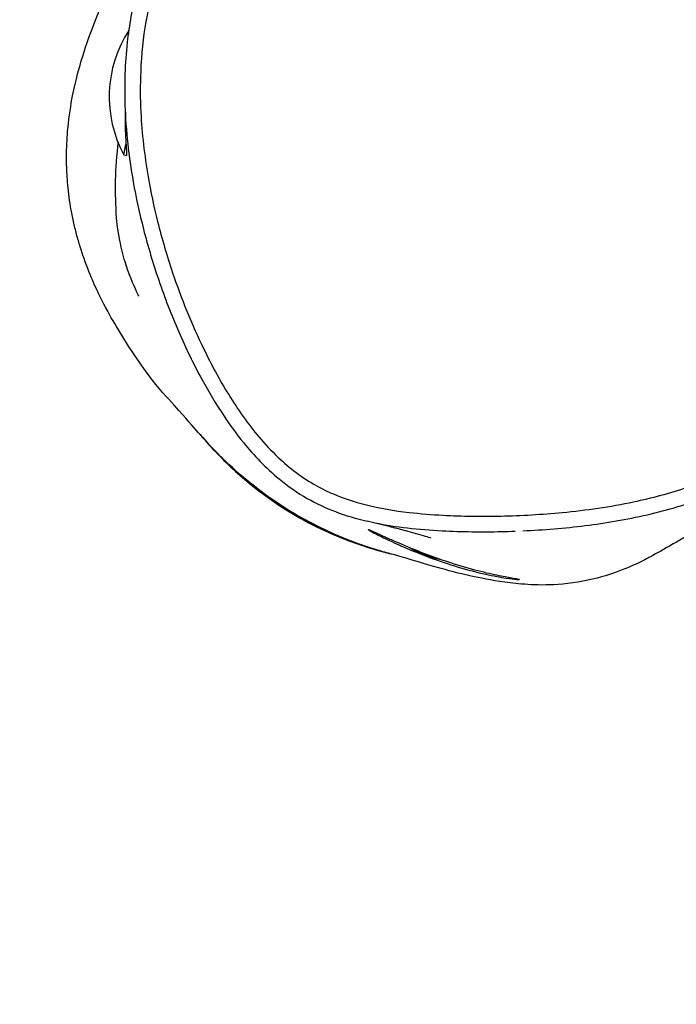
# Model space of a CAD drawing. Units: millimetres. Extents: x -3345 to 3580, y -2002 to 1998.
# Drawn here: x -1546 to -1422, y -162 to 25 of the extents above; entities that cross this region are included whole.
import ezdxf

# ---------------------------------------------------------------- set-up
doc = ezdxf.new("R2010")
doc.units = ezdxf.units.MM
doc.header["$LTSCALE"] = 35
doc.linetypes.add('DASHED', pattern=[0.2068, 0.1655, -0.0413])
doc.layers.add('SW_Toestellen', color=2, linetype='Continuous')

msp = doc.modelspace()

# ---------------------------------------------------------------- linework, layer by layer
at = {"layer": 'SW_Toestellen'}
for q in [(-1526.06, 0.87), (-1525.95, -1.19)]:
    msp.add_line((-1526.48, -1.08), q, dxfattribs=at)
at = {"layer": 'SW_Toestellen', "color": 254, "linetype": 'DASHED', "ltscale": 5}
msp.add_arc((-1745, 213), 1600, 63.61174, 224.21811, dxfattribs=at)
at = {"layer": 'SW_Toestellen'}
for centre, start, end in [((-1506.04, 9.91), 147.1494, 208.2726), ((-1461.29, -55.11), 241.2498, 257.1651)]:
    msp.add_arc(centre, 23.2, start, end, dxfattribs=at)
for points, knots in [([(-1645.58, 271.23), (-1624.77, 266.82), (-1603.92, 262.48), (-1546.43, 250.54), (-1509.78, 242.99), (-1407.93, 221.91), (-1342.76, 208.34), (-1173.44, 172.63), (-1069.36, 150.22), (-886.57, 111.54), (-807.06, 95.65), (-686.99, 72.75), (-646.24, 65.11), (-542.2, 45.21), (-478.89, 32.75), (-360.01, 6.99), (-304.44, -6.09), (-201.85, -30.98), (-154.8, -42.83), (-107.77, -54.79)], [19.045628, 19.045628, 19.045628, 19.045628, 25.433324, 25.433324, 36.659241, 36.659241, 56.637969, 56.637969, 88.595846, 88.595846, 112.842635, 112.842635, 125.309951, 125.309951, 144.696317, 144.696317, 161.811611, 161.811611, 176.375488, 176.375488, 176.375488, 176.375488]), ([(-1425.76, 63.44), (-1428.64, 64.69), (-1431.58, 65.83), (-1437.26, 67.74), (-1440, 68.54), (-1445.3, 69.84), (-1447.87, 70.36), (-1452.88, 71.16), (-1455.32, 71.45), (-1460.09, 71.81), (-1462.41, 71.9), (-1469.12, 71.85), (-1473.51, 71.47), (-1481.66, 70.02), (-1485.46, 69.03), (-1492.42, 66.51), (-1495.57, 65.07), (-1501.26, 61.84), (-1503.82, 60.1), (-1508.45, 56.33), (-1510.52, 54.34), (-1514.22, 50.15), (-1515.85, 47.96), (-1518.79, 43.31), (-1520.08, 40.84), (-1522.35, 35.58), (-1523.3, 32.78), (-1524.88, 26.74), (-1525.47, 23.48), (-1526.27, 16.25), (-1526.39, 12.28), (-1526.09, 3.43), (-1525.54, -1.4), (-1524.17, -9.19), (-1523.51, -12.18), (-1521.91, -18.41), (-1520.95, -21.64), (-1518.73, -28.14), (-1517.47, -31.41), (-1514.76, -37.64), (-1513.31, -40.64), (-1510.42, -45.95), (-1509.03, -48.3), (-1506.36, -52.28), (-1505.14, -53.96), (-1501.84, -58.03), (-1499.6, -60.39), (-1495.41, -63.84), (-1493.62, -65.08), (-1490.04, -67.12), (-1488.26, -67.95), (-1484.46, -69.39), (-1482.45, -69.98), (-1480.42, -70.45)], [2.776523, 2.776523, 2.776523, 2.776523, 3.576398, 3.576398, 4.296913, 4.296913, 4.961128, 4.961128, 5.583339, 5.583339, 6.167167, 6.167167, 7.268221, 7.268221, 8.248291, 8.248291, 9.1047, 9.1047, 9.871619, 9.871619, 10.571801, 10.571801, 11.245199, 11.245199, 11.927076, 11.927076, 12.653072, 12.653072, 13.484049, 13.484049, 14.47724, 14.47724, 15.713016, 15.713016, 16.495234, 16.495234, 17.354825, 17.354825, 18.250546, 18.250546, 19.094781, 19.094781, 19.783454, 19.783454, 20.302278, 20.302278, 21.091205, 21.091205, 21.611643, 21.611643, 22.083708, 22.083708, 22.59399, 22.59399, 22.59399, 22.59399]), ([(-1379.88, 11.4), (-1379.62, 8.73), (-1379.49, 6.04), (-1379.41, -2.14), (-1379.78, -7.68), (-1381.34, -18.17), (-1382.47, -23.13), (-1385.27, -31.44), (-1386.75, -34.93), (-1390.38, -41.64), (-1392.55, -44.85), (-1397.61, -50.78), (-1400.57, -53.51), (-1406.12, -57.56), (-1408.57, -59.05), (-1413.89, -61.78), (-1416.8, -62.99), (-1423.12, -65.16), (-1426.53, -66.06), (-1434.44, -67.73), (-1438.93, -68.38), (-1447.32, -69.18), (-1451.19, -69.4), (-1458.73, -69.56), (-1462.4, -69.52), (-1468.2, -69.22), (-1470.34, -69.05), (-1475.25, -68.48), (-1478.04, -68.02), (-1482.85, -66.8), (-1484.87, -66.14), (-1487.91, -64.84), (-1488.99, -64.31), (-1492.66, -62.26), (-1495.1, -60.43), (-1498.56, -57.13), (-1499.76, -55.85), (-1502.99, -52.01), (-1504.89, -49.3), (-1508.36, -43.68), (-1509.93, -40.76), (-1513.64, -33.11), (-1515.58, -28.32), (-1518.31, -20.21), (-1519.26, -16.98), (-1520.78, -10.9), (-1521.38, -8.07), (-1522.57, -1.18), (-1523.05, 2.89), (-1523.38, 9.61), (-1523.39, 12.21), (-1523.15, 17.95), (-1522.83, 21.08), (-1522.06, 25.44), (-1521.8, 26.72), (-1520.88, 30.54), (-1520.1, 33.08), (-1518.15, 38.03), (-1516.99, 40.43), (-1514.84, 44.1), (-1513.96, 45.44), (-1511.17, 49.27), (-1509.06, 51.64), (-1504.42, 55.94), (-1501.89, 57.86), (-1495.26, 62.04), (-1490.9, 64.04), (-1484.13, 66.27), (-1481.83, 66.88), (-1475.17, 68.29), (-1470.71, 68.79), (-1461.74, 69.02), (-1457.25, 68.75), (-1447.28, 67.39), (-1441.77, 66.08), (-1433.17, 63.28), (-1429.99, 62.06), (-1422.41, 58.78), (-1418.1, 56.58), (-1411.19, 52.56), (-1408.54, 50.9), (-1403.2, 47.29), (-1400.51, 45.34), (-1395.74, 41.52), (-1393.62, 39.69), (-1389.96, 36.09), (-1388.36, 34.32), (-1385.53, 30.51), (-1384.32, 28.47), (-1382.34, 23.98), (-1381.59, 21.53), (-1380.49, 16.5), (-1380.12, 13.94), (-1379.88, 11.4)], [-35.939137, -35.939137, -35.939137, -35.939137, -35.234497, -35.234497, -33.793333, -33.793333, -32.47073, -32.47073, -31.491874, -31.491874, -30.487248, -30.487248, -29.447671, -29.447671, -28.702849, -28.702849, -27.878724, -27.878724, -26.960444, -26.960444, -25.769114, -25.769114, -24.759465, -24.759465, -23.800312, -23.800312, -23.238958, -23.238958, -22.503058, -22.503058, -21.950581, -21.950581, -21.637352, -21.637352, -20.8484, -20.8484, -20.393456, -20.393456, -19.53011, -19.53011, -18.666764, -18.666764, -17.311577, -17.311577, -16.432035, -16.432035, -15.675233, -15.675233, -14.601904, -14.601904, -13.924783, -13.924783, -13.106888, -13.106888, -12.765159, -12.765159, -12.07477, -12.07477, -11.384381, -11.384381, -10.965386, -10.965386, -10.142992, -10.142992, -9.320597, -9.320597, -8.083883, -8.083883, -7.464903, -7.464903, -6.297195, -6.297195, -5.129486, -5.129486, -3.657188, -3.657188, -2.771116, -2.771116, -1.500705, -1.500705, -0.687383, -0.687383, 0.181321, 0.181321, 0.91296, 0.91296, 1.529254, 1.529254, 2.145549, 2.145549, 2.81554, 2.81554, 3.485531, 3.485531, 3.485531, 3.485531]), ([(-1512.05, -54.05), (-1512.9, -53.08), (-1514.21, -51.62), (-1518.46, -46.7), (-1521.28, -44.55), (-1528.7, -32.2), (-1529.6, -30.62), (-1531.61, -26.64), (-1532.74, -24.29), (-1534.27, -19.94), (-1534.55, -19.1), (-1535.05, -17.44), (-1535.28, -16.63), (-1535.7, -15.01), (-1535.89, -14.2), (-1536.24, -12.57), (-1536.4, -11.72), (-1536.68, -10.09), (-1536.79, -9.28), (-1537.08, -6.97), (-1537.19, -5.56), (-1537.31, -3.05), (-1537.33, -1.92), (-1537.29, 0.92), (-1537.19, 2.47), (-1536.83, 6.37), (-1536.5, 8.38), (-1535.54, 13.24), (-1534.89, 15.54), (-1533.46, 20.18), (-1532.75, 22.05), (-1531.48, 25.36), (-1531.07, 26.35), (-1530.78, 27.08), (-1530.74, 27.18), (-1530.74, 27.18)], [0, 0, 0, 0, 10.002373, 10.002373, 23.346978, 23.346978, 25.019914, 25.019914, 26.63399, 26.63399, 26.978523, 26.978523, 27.263548, 27.263548, 27.515593, 27.515593, 27.768071, 27.768071, 28.020059, 28.020059, 28.528307, 28.528307, 29.030768, 29.030768, 29.912615, 29.912615, 31.510878, 31.510878, 34.357016, 34.357016, 38.471908, 38.471908, 44.132342, 44.132342, 47.087782, 47.087782, 47.087782, 47.087782]), ([(-1526.21, 7.3), (-1526.23, 6.63), (-1526.23, 5.98), (-1526.22, 4), (-1526.17, 2.8), (-1526.07, 0.92), (-1526.02, 0.2), (-1525.97, -0.54), (-1525.96, -0.73), (-1525.94, -0.98), (-1525.94, -1.06), (-1525.94, -1.17), (-1525.94, -1.19), (-1525.95, -1.19)], [-8.508238, -8.508238, -8.508238, -8.508238, -8.282543, -8.282543, -7.787033, -7.787033, -7.345745, -7.345745, -7.138833, -7.138833, -6.987432, -6.987432, -6.833766, -6.833766, -6.833766, -6.833766]), ([(-1523.63, -27.83), (-1523.63, -27.83), (-1523.78, -27.54), (-1524.6, -25.82), (-1525.59, -23.51), (-1526.64, -19.98), (-1526.96, -18.64), (-1527.97, -13.2), (-1527.89, -12.1), (-1528.03, -9.04), (-1528.06, -7.51), (-1527.98, -3.64), (-1527.76, -1.04), (-1527.5, 1.39)], [76.46108, 76.46108, 76.46108, 76.46108, 77.669133, 77.669133, 80.057485, 80.057485, 81.574753, 81.574753, 86.161736, 86.161736, 90.008818, 90.008818, 95.274506, 95.274506, 95.274506, 95.274506]), ([(-1379.46, -33.02), (-1380.23, -34.58), (-1380.24, -34.6), (-1380.95, -35.82), (-1381.31, -36.42), (-1382.13, -37.71), (-1382.49, -38.28), (-1383.37, -39.57), (-1383.57, -39.86), (-1383.97, -40.43), (-1384.04, -40.52), (-1384.19, -40.73), (-1384.28, -40.86), (-1384.45, -41.08), (-1384.51, -41.17), (-1384.6, -41.29), (-1384.63, -41.34), (-1384.73, -41.46), (-1384.79, -41.55), (-1384.95, -41.77), (-1385.04, -41.89), (-1385.44, -42.41), (-1385.62, -42.65), (-1386.12, -43.3), (-1386.36, -43.59), (-1387.16, -44.6), (-1387.58, -45.1), (-1389.16, -47), (-1389.94, -47.96), (-1394.92, -53.28), (-1396.8, -55.12), (-1401.53, -59.58), (-1404.12, -61.81), (-1410.34, -66.87), (-1413.5, -69.1), (-1418.85, -72.66), (-1420.89, -73.86), (-1424.52, -75.96), (-1425.22, -76.36), (-1427.36, -77.5), (-1427.86, -77.83), (-1432.79, -80.05), (-1437.06, -81.68), (-1447.33, -82.81), (-1450.61, -82.46), (-1456.14, -81.8), (-1458.29, -81.38), (-1463.13, -80.33), (-1465.29, -79.74), (-1469.76, -78.48), (-1471.6, -77.92), (-1474.43, -77.08), (-1475.41, -76.79), (-1476.02, -76.63)], [91.824071, 91.824071, 91.824071, 91.824071, 94.036348, 94.036348, 95.835709, 95.835709, 97.186373, 97.186373, 97.545615, 97.545615, 97.608265, 97.608265, 97.67158, 97.67158, 97.703382, 97.703382, 97.719115, 97.719115, 97.751086, 97.751086, 97.815206, 97.815206, 98.071273, 98.071273, 98.572638, 98.572638, 99.912212, 99.912212, 103.842418, 103.842418, 107.365376, 107.365376, 113.069784, 113.069784, 122.335616, 122.335616, 132.959235, 132.959235, 146.619344, 146.619344, 150.020552, 150.020552, 153.879849, 153.879849, 157.329607, 157.329607, 160.89586, 160.89586, 166.719732, 166.719732, 175.327954, 175.327954, 183.760045, 183.760045, 183.760045, 183.760045]), ([(-1476.02, -76.63), (-1476.96, -76.38), (-1477.89, -76.11), (-1487.48, -73.14), (-1495.07, -69.09), (-1505.64, -60.81), (-1509.06, -57.5), (-1512.06, -54.05)], [-30.747412, -30.747412, -30.747412, -30.747412, -30.554743, -30.554743, -28.769567, -28.769567, -27.728353, -27.728353, -27.728353, -27.728353]), ([(-1512.05, -54.05), (-1511.37, -54.83), (-1510.67, -55.6), (-1504.75, -61.88), (-1497.39, -68.13), (-1483.28, -74.4), (-1479.62, -75.66), (-1476.02, -76.63)], [30.101331, 30.101331, 30.101331, 30.101331, 30.406894, 30.406894, 32.635563, 32.635563, 33.409549, 33.409549, 33.409549, 33.409549]), ([(-1450.94, -72.29), (-1447, -72.11), (-1443.05, -71.79), (-1435.2, -70.8), (-1431.29, -70.14), (-1423.5, -68.33), (-1419.62, -67.19), (-1413.98, -64.98), (-1412.13, -64.16), (-1408.51, -62.35), (-1406.73, -61.35), (-1403.27, -59.15), (-1401.59, -57.95), (-1398.37, -55.36), (-1396.84, -53.98), (-1395.4, -52.52)], [25.10546, 25.10546, 25.10546, 25.10546, 26.118283, 26.118283, 27.131106, 27.131106, 28.143929, 28.143929, 28.65034, 28.65034, 29.156752, 29.156752, 29.663163, 29.663163, 30.169574, 30.169574, 30.169574, 30.169574]), ([(-1511.61, -54.56), (-1509.53, -56.98), (-1507.28, -59.28), (-1498.35, -67.27), (-1490.91, -71.75), (-1480.29, -75.45), (-1478.33, -76.03), (-1476.38, -76.53)], [22.322698, 22.322698, 22.322698, 22.322698, 23.002594, 23.002594, 24.84479, 24.84479, 25.258325, 25.258325, 25.258325, 25.258325]), ([(-1468.35, -73.67), (-1468.35, -73.67), (-1468.38, -73.66), (-1468.72, -73.55), (-1469.75, -73.23), (-1471.59, -72.71), (-1472.09, -72.57), (-1472.9, -72.35), (-1473.17, -72.28), (-1474.32, -71.97), (-1475.25, -71.73), (-1477.62, -71.12), (-1479.14, -70.75), (-1480.42, -70.45)], [68.798248, 68.798248, 68.798248, 68.798248, 70.810163, 70.810163, 82.958218, 82.958218, 86.970023, 86.970023, 88.99608, 88.99608, 95.074277, 95.074277, 103.770635, 103.770635, 103.770635, 103.770635]), ([(-1478.93, -70.77), (-1476.88, -71.19), (-1474.83, -71.5), (-1470.59, -71.99), (-1468.4, -72.16), (-1462.46, -72.47), (-1458.72, -72.51), (-1454.13, -72.41), (-1453.27, -72.38), (-1452.41, -72.35)], [22.719564, 22.719564, 22.719564, 22.719564, 23.238958, 23.238958, 23.800312, 23.800312, 24.759465, 24.759465, 24.979886, 24.979886, 24.979886, 24.979886]), ([(-1478.92, -72.62), (-1478.41, -72.85), (-1477.77, -73.14), (-1476.42, -73.75), (-1475.77, -74.04), (-1473.62, -74.97), (-1471.97, -75.67), (-1468.38, -77.06), (-1466.49, -77.74), (-1462.81, -78.94), (-1461.06, -79.45), (-1457.94, -80.26), (-1456.57, -80.57), (-1454.36, -81.03), (-1453.49, -81.18), (-1452.32, -81.38), (-1451.95, -81.44), (-1451.66, -81.5), (-1451.6, -81.51), (-1451.56, -81.53), (-1451.57, -81.53), (-1451.61, -81.54), (-1451.66, -81.54), (-1451.82, -81.53), (-1451.96, -81.52), (-1452.58, -81.46), (-1453.24, -81.38), (-1455.16, -81.08), (-1456.5, -80.84), (-1459.62, -80.15), (-1461.37, -79.69), (-1465, -78.6), (-1466.83, -77.98), (-1470.3, -76.69), (-1471.92, -76.03), (-1474.76, -74.8), (-1475.98, -74.24), (-1477.86, -73.34), (-1478.57, -72.98), (-1479.54, -72.47), (-1479.86, -72.3), (-1480.15, -72.13), (-1480.21, -72.09), (-1480.24, -72.06), (-1480.22, -72.06), (-1480.11, -72.09), (-1480.01, -72.13), (-1479.65, -72.29), (-1479.33, -72.43), (-1478.92, -72.62)], [-9.49124, -9.49124, -9.49124, -9.49124, -9.103385, -9.103385, -8.805501, -8.805501, -8.205291, -8.205291, -7.604221, -7.604221, -7.038377, -7.038377, -6.511046, -6.511046, -6.031278, -6.031278, -5.637995, -5.637995, -5.458234, -5.458234, -5.325958, -5.325958, -5.188983, -5.188983, -4.986743, -4.986743, -4.513324, -4.513324, -3.94006, -3.94006, -3.353463, -3.353463, -2.778903, -2.778903, -2.225876, -2.225876, -1.707536, -1.707536, -1.269659, -1.269659, -0.903804, -0.903804, -0.691995, -0.691995, -0.51608, -0.51608, -0.317152, -0.317152, 0, 0, 0, 0])]:
    msp.add_open_spline(points, degree=3, knots=knots, dxfattribs=at)
for points in [[(-1511.61, -54.56), (-1511.73, -54.41), (-1511.88, -54.24), (-1512.05, -54.05)], [(-1476.02, -76.63), (-1476.17, -76.59), (-1476.29, -76.56), (-1476.38, -76.53)]]:
    msp.add_open_spline(points, degree=3, dxfattribs=at)

doc.saveas('drawing.dxf')
